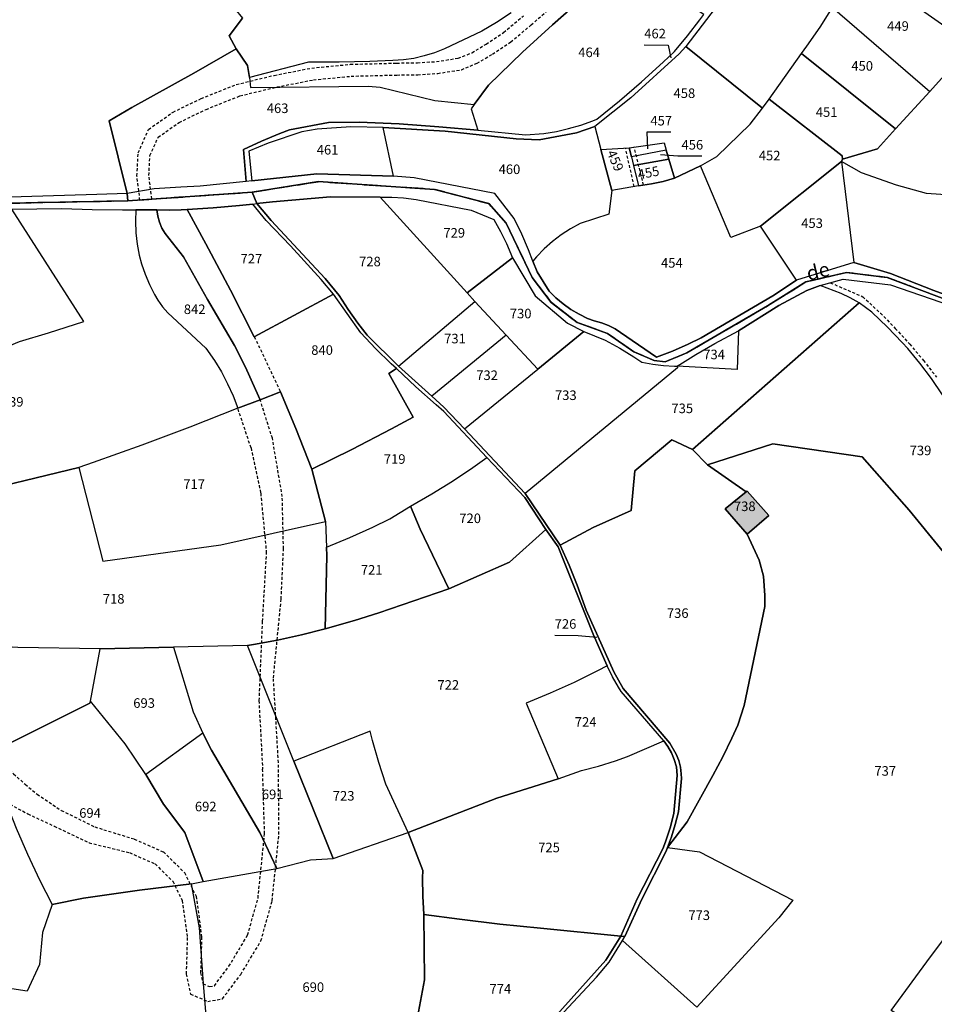
# Model space of a CAD drawing. Units: metres. Extents: x 1036984 to 1042088, y 6333278 to 6338796.
# Drawn here: x 1040353 to 1040544, y 6336715 to 6336922 of the extents above; entities that cross this region are included whole.
import ezdxf
from ezdxf.enums import TextEntityAlignment as Align

# ---------------------------------------------------------------- set-up
doc = ezdxf.new("R2010")
doc.units = ezdxf.units.M
doc.linetypes.add('TOPO1', pattern=[1, 0.6, -0.4])
doc.linetypes.add('TOPO2', pattern=[2.4, 2, -0.4])
for name, color, linetype in [('ig_cad_bati_dur', 152, 'CONTINUOUS'), ('ig_cad_bati_dur_hach', 24, 'CONTINUOUS'), ('ig_cad_detail_lineaire', 252, 'TOPO1'), ('ig_cad_divers_texte', 8, 'CONTINUOUS'), ('ig_cad_fleche_de_rattachement', 3, 'CONTINUOUS'), ('ig_cad_hydro', 140, 'CONTINUOUS'), ('ig_cad_lieudit', 7, 'ByLayer'), ('ig_cad_parcel', 3, 'CONTINUOUS'), ('ig_cad_parcel_num', 3, 'CONTINUOUS'), ('ig_cad_section', 20, 'TOPO2')]:
    doc.layers.add(name, color=color, linetype=linetype)
doc.styles.add('Times New Roman', font='times.ttf')

msp = doc.modelspace()

# ---------------------------------------------------------------- hatches: boundary and pattern name
at = {"layer": 'ig_cad_bati_dur_hach'}
msp.add_hatch(color=256, dxfattribs=at).paths.add_polyline_path([(1040504.73, 6336822.62), (1040500.35, 6336819.02), (1040504.94, 6336813.71), (1040509.44, 6336817.62), (1040504.91, 6336822.76)])

# ---------------------------------------------------------------- linework, layer by layer
at = {"layer": 'ig_cad_bati_dur'}
msp.add_lwpolyline([(1040504.73, 6336822.62), (1040500.35, 6336819.02), (1040504.94, 6336813.71), (1040509.44, 6336817.62), (1040504.91, 6336822.76)], close=True, dxfattribs=at)
at = {"layer": 'ig_cad_detail_lineaire'}
for points in [[(1040448.36, 6336912.38), (1040451.61, 6336914.3), (1040455.41, 6336916.84), (1040459.69, 6336920.4), (1040464.38, 6336924.55)], [(1040447.28, 6336914.58), (1040450.28, 6336916.41), (1040453.91, 6336918.84), (1040458.05, 6336922.31)], [(1040377.75, 6336883.66), (1040377.12, 6336888.78), (1040377.39, 6336893.63), (1040379.55, 6336898.54), (1040384.68, 6336902.15), (1040390.58, 6336904.99), (1040397.93, 6336907.94), (1040405.87, 6336909.85), (1040413.74, 6336911.38), (1040421.82, 6336912.16), (1040431.51, 6336912.42), (1040435.85, 6336912.49), (1040439.85, 6336912.73), (1040444.39, 6336913.45), (1040447.28, 6336914.58)], [(1040380.23, 6336883.97), (1040379.62, 6336888.87), (1040379.85, 6336893.04), (1040381.56, 6336896.9), (1040385.95, 6336899.99), (1040391.59, 6336902.71), (1040398.69, 6336905.55), (1040406.41, 6336907.41), (1040414.09, 6336908.9), (1040421.97, 6336909.67), (1040431.55, 6336909.92), (1040435.94, 6336909.99), (1040440.11, 6336910.25), (1040445.08, 6336911.02), (1040448.36, 6336912.38)], [(1040483.22, 6336886.88), (1040481.26, 6336894.84)], [(1040481.28, 6336886.57), (1040479.43, 6336894.63)], [(1040522.34, 6336866.4), (1040529.14, 6336863.48), (1040532.82, 6336860.03), (1040535.95, 6336856.85), (1040538.97, 6336853.55), (1040541.84, 6336850.14), (1040544.59, 6336846.62)], [(1040401.7, 6336855.1), (1040407.18, 6336843.56)], [(1040405.49, 6336833.82), (1040402.92, 6336841.91)], [(1040401.02, 6336831.8), (1040398.25, 6336840.12)], [(1040406.75, 6336765.9), (1040405.71, 6336783.63), (1040407.33, 6336800.19), (1040407.81, 6336810.7), (1040407.56, 6336821.61), (1040405.49, 6336833.82)], [(1040401.02, 6336831.8), (1040403.04, 6336822.32), (1040404.21, 6336810.06), (1040403.37, 6336795.48), (1040402.66, 6336778.89), (1040403.44, 6336764.54)], [(1040339.85, 6336777.67), (1040342.07, 6336774.19), (1040345.01, 6336770.27), (1040349.01, 6336765.85), (1040351.29, 6336763.53), (1040353.71, 6336761.35), (1040356.22, 6336759.29), (1040361.27, 6336755.89)], [(1040349.64, 6336757.68), (1040354.25, 6336755.17), (1040359.8, 6336752.57), (1040367.1, 6336749.1), (1040375.58, 6336747.04), (1040380.94, 6336744.66), (1040384.62, 6336741.06), (1040386.61, 6336737.01), (1040387.66, 6336729.24), (1040387.43, 6336721.6), (1040388.36, 6336717.42), (1040391.97, 6336715.87), (1040395.03, 6336716.42), (1040398.87, 6336721.54), (1040403.1, 6336728.57), (1040405.44, 6336736.95), (1040406.86, 6336750.85), (1040406.75, 6336765.9)], [(1040361.27, 6336755.89), (1040368.29, 6336752.43), (1040376.57, 6336749.88), (1040382.66, 6336747.18), (1040387.08, 6336742.85), (1040389.51, 6336737.91), (1040390.67, 6336729.39), (1040390.44, 6336721.89), (1040390.96, 6336719.56), (1040392.33, 6336718.98), (1040393.34, 6336719.16), (1040396.38, 6336723.23), (1040400.31, 6336729.77), (1040402.48, 6336737.5), (1040403.85, 6336750.98), (1040403.44, 6336764.54)]]:
    msp.add_lwpolyline(points, dxfattribs=at)
at = {"layer": 'ig_cad_fleche_de_rattachement'}
for points in [[(1040483.36, 6336916.22), (1040488.37, 6336916.19), (1040488.94, 6336913.52)], [(1040488.91, 6336897.95), (1040483.91, 6336897.98), (1040484.07, 6336894.46)], [(1040495.44, 6336892.91), (1040490.42, 6336892.94), (1040486.74, 6336893.23)], [(1040464.61, 6336792.56), (1040469.56, 6336792.53), (1040473.42, 6336792.2)]]:
    msp.add_lwpolyline(points, dxfattribs=at)
at = {"layer": 'ig_cad_hydro'}
for points in [[(1040555.07, 6336860.71), (1040544, 6336864.79), (1040534.98, 6336868.32), (1040527.27, 6336870.63), (1040515.25, 6336866.92), (1040510.28, 6336863.66), (1040495.32, 6336854.89), (1040492.58, 6336853.54), (1040489.29, 6336852.1), (1040485.93, 6336850.81), (1040478.43, 6336856), (1040477.29, 6336856.74), (1040475.89, 6336857.44), (1040474.42, 6336858), (1040472.9, 6336858.4), (1040471.5, 6336858.95), (1040469.71, 6336859.81), (1040467.99, 6336860.82), (1040466.37, 6336861.97), (1040464.85, 6336863.26), (1040463.46, 6336864.67), (1040460.96, 6336868.7), (1040460.01, 6336870.9), (1040459.12, 6336873.27), (1040457.72, 6336876.6), (1040456.16, 6336879.87), (1040452.09, 6336885.08), (1040435.18, 6336888.35), (1040430.85, 6336888.76), (1040414.82, 6336889.2), (1040401.21, 6336887.72), (1040400.02, 6336887.6), (1040390.34, 6336886.64), (1040386.3, 6336886.46), (1040380.76, 6336886.07), (1040375.04, 6336885.12), (1040375.19, 6336883.55), (1040401.25, 6336885.37), (1040415.13, 6336887.58), (1040439.46, 6336885.96), (1040450.79, 6336882.99), (1040454.45, 6336878.9), (1040459.9, 6336867.52), (1040463.88, 6336862.3), (1040469.32, 6336858.1), (1040475.68, 6336855.8), (1040481.17, 6336851.96), (1040485.45, 6336850.12), (1040487.75, 6336849.84), (1040492.31, 6336851.72), (1040509.19, 6336861.55), (1040517.2, 6336866.57), (1040525.76, 6336868.56), (1040534.27, 6336867.51), (1040551.93, 6336860.87)], [(1040551.93, 6336860.87), (1040534.27, 6336867.51), (1040525.76, 6336868.56), (1040517.2, 6336866.57), (1040509.19, 6336861.55), (1040492.31, 6336851.72), (1040487.75, 6336849.84), (1040485.45, 6336850.12), (1040481.17, 6336851.96), (1040475.68, 6336855.8), (1040469.32, 6336858.1), (1040463.88, 6336862.3), (1040459.9, 6336867.52), (1040454.45, 6336878.9), (1040450.79, 6336882.99), (1040439.46, 6336885.96), (1040415.13, 6336887.58), (1040401.25, 6336885.37), (1040375.19, 6336883.55), (1040321.8, 6336882.51)], [(1040321.8, 6336882.51), (1040375.19, 6336883.55), (1040375.04, 6336885.12), (1040368.75, 6336884.92), (1040321.1, 6336883.44)], [(1040350.92, 6336881.81), (1040361.42, 6336881.94), (1040367.77, 6336881.73), (1040374.12, 6336881.67), (1040376.88, 6336881.71), (1040381.32, 6336881.69), (1040383.86, 6336881.58), (1040386.4, 6336881.65), (1040387.61, 6336881.74), (1040393.12, 6336882.07), (1040398.63, 6336882.58), (1040401.4, 6336882.9), (1040402.21, 6336882.98), (1040405.52, 6336883.32), (1040417.66, 6336884.42), (1040428.05, 6336884.31), (1040430.49, 6336884.33), (1040432.92, 6336884.2), (1040435.61, 6336883.84), (1040447.14, 6336881.6), (1040451.9, 6336879.62), (1040453.29, 6336877.17), (1040454.52, 6336874.65), (1040455.76, 6336871.63), (1040460.52, 6336863.69), (1040467.3, 6336857.93), (1040470.72, 6336856.16), (1040475.18, 6336854.37), (1040478.25, 6336852.7), (1040481.21, 6336850.87), (1040482.87, 6336849.75), (1040485.14, 6336849.32), (1040487.43, 6336849.04), (1040489.73, 6336848.94), (1040490.29, 6336848.95), (1040494.18, 6336851.4), (1040498.15, 6336853.71), (1040503.08, 6336856.31), (1040511.57, 6336861.66), (1040517.4, 6336864.77), (1040520.19, 6336865.82), (1040525.02, 6336867.13), (1040534.93, 6336865.95), (1040551.76, 6336860.14)]]:
    msp.add_lwpolyline(points, dxfattribs=at)
at = {"layer": 'ig_cad_lieudit'}
for points in [[(1040321.8, 6336882.51), (1040375.19, 6336883.55), (1040375.04, 6336885.12), (1040371.27, 6336900.31), (1040376.05, 6336903.1), (1040389.04, 6336910.27), (1040397.9, 6336915.38), (1040396.42, 6336918.09), (1040399.26, 6336921.8)], [(1040399.26, 6336921.8), (1040396.42, 6336918.09), (1040397.9, 6336915.38), (1040389.04, 6336910.27), (1040376.05, 6336903.1), (1040371.27, 6336900.31), (1040375.04, 6336885.12), (1040375.19, 6336883.55), (1040401.25, 6336885.37), (1040415.13, 6336887.58), (1040439.46, 6336885.96), (1040450.79, 6336882.99), (1040454.45, 6336878.9), (1040459.9, 6336867.52), (1040463.88, 6336862.3), (1040469.32, 6336858.1), (1040475.68, 6336855.8), (1040481.17, 6336851.96), (1040485.45, 6336850.12), (1040487.75, 6336849.84), (1040492.31, 6336851.72), (1040509.19, 6336861.55), (1040517.2, 6336866.57), (1040525.76, 6336868.56), (1040534.27, 6336867.51), (1040551.93, 6336860.87)], [(1040551.93, 6336860.87), (1040534.27, 6336867.51), (1040525.76, 6336868.56), (1040517.2, 6336866.57), (1040509.19, 6336861.55), (1040492.31, 6336851.72), (1040487.75, 6336849.84), (1040485.45, 6336850.12), (1040481.17, 6336851.96), (1040475.68, 6336855.8), (1040469.32, 6336858.1), (1040463.88, 6336862.3), (1040459.9, 6336867.52), (1040454.45, 6336878.9), (1040450.79, 6336882.99), (1040439.46, 6336885.96), (1040415.13, 6336887.58), (1040401.25, 6336885.37), (1040402.21, 6336882.98), (1040405.26, 6336879.46), (1040416.56, 6336867.3), (1040419.49, 6336863.73), (1040421.37, 6336860.77), (1040423.41, 6336857.91), (1040425.36, 6336855.41), (1040431.89, 6336848.9), (1040438.86, 6336842.65), (1040441.4, 6336840.36), (1040445.71, 6336835.78), (1040458.4, 6336822.25), (1040465.74, 6336811.42), (1040467.63, 6336807.26), (1040469.35, 6336803.05), (1040471.23, 6336797.84), (1040477, 6336784.91), (1040478.99, 6336781.39), (1040488.72, 6336769.94), (1040490.08, 6336767.67), (1040490.59, 6336766.34), (1040490.94, 6336764.96), (1040491.13, 6336763.55), (1040491.16, 6336762.54), (1040490.51, 6336755.57), (1040489.87, 6336752.93), (1040489.08, 6336750.33), (1040488.26, 6336748.13), (1040487.98, 6336747.37), (1040482.86, 6336737.26), (1040479.31, 6336729.45), (1040478.44, 6336729.53), (1040461.64, 6336731.24), (1040453.15, 6336732.07), (1040444.67, 6336733.08), (1040437.21, 6336734.1), (1040437.35, 6336720.38), (1040436.08, 6336713.66)], [(1040436.08, 6336713.66), (1040437.35, 6336720.38), (1040437.21, 6336734.1), (1040444.67, 6336733.08), (1040453.15, 6336732.07), (1040461.64, 6336731.24), (1040478.44, 6336729.53), (1040479.31, 6336729.45), (1040482.86, 6336737.26), (1040487.98, 6336747.37), (1040488.26, 6336748.13), (1040489.08, 6336750.33), (1040489.87, 6336752.93), (1040490.51, 6336755.57), (1040491.16, 6336762.54), (1040491.13, 6336763.55), (1040490.94, 6336764.96), (1040490.59, 6336766.34), (1040490.08, 6336767.67), (1040488.72, 6336769.94), (1040478.99, 6336781.39), (1040477, 6336784.91), (1040471.23, 6336797.84), (1040469.35, 6336803.05), (1040467.63, 6336807.26), (1040465.74, 6336811.42), (1040458.4, 6336822.25), (1040445.71, 6336835.78), (1040441.4, 6336840.36), (1040438.86, 6336842.65), (1040431.89, 6336848.9), (1040425.36, 6336855.41), (1040423.41, 6336857.91), (1040421.37, 6336860.77), (1040419.49, 6336863.73), (1040416.56, 6336867.3), (1040405.26, 6336879.46), (1040402.21, 6336882.98), (1040401.25, 6336885.37), (1040375.19, 6336883.55), (1040321.8, 6336882.51)]]:
    msp.add_lwpolyline(points, dxfattribs=at)
at = {"layer": 'ig_cad_parcel'}
for points in [[(1040346.57, 6336927.08), (1040362.26, 6336930.2), (1040369.33, 6336931.64), (1040372.86, 6336932.99), (1040376.31, 6336934.5), (1040379.8, 6336936.22), (1040382.11, 6336937.74), (1040384.88, 6336940.16), (1040387.53, 6336942.72), (1040390.43, 6336945.7), (1040391.54, 6336944.89), (1040388.04, 6336935.55), (1040390.41, 6336932.82), (1040395.99, 6336925.78), (1040399.26, 6336921.8), (1040396.42, 6336918.09), (1040397.9, 6336915.38), (1040389.04, 6336910.27), (1040376.05, 6336903.1), (1040371.27, 6336900.31), (1040375.04, 6336885.12), (1040368.75, 6336884.92), (1040321.1, 6336883.44)], [(1040499.82, 6336926.09), (1040492.06, 6336915.88), (1040490.69, 6336914.33), (1040480.56, 6336905.17), (1040473, 6336899.13), (1040469.18, 6336897.8), (1040461.34, 6336896.36), (1040456.52, 6336896.58), (1040441.67, 6336898.16), (1040428.66, 6336898.93), (1040421.92, 6336899.06), (1040414.84, 6336898.58), (1040411.69, 6336898), (1040404.57, 6336895.65), (1040400.55, 6336893.96), (1040401.21, 6336887.72), (1040400.02, 6336887.6), (1040399.42, 6336894.33), (1040403.2, 6336896.08), (1040407.05, 6336897.67), (1040409.04, 6336898.42), (1040417.24, 6336899.97), (1040423.69, 6336900.05), (1040432.05, 6336899.66), (1040440.37, 6336899.08), (1040448.52, 6336898.35), (1040458.53, 6336897.39), (1040462.35, 6336897.7), (1040464.96, 6336898.11), (1040467.54, 6336898.69), (1040470.08, 6336899.43), (1040472.57, 6336900.34), (1040473.41, 6336900.69), (1040478.17, 6336904.54), (1040482.81, 6336908.51), (1040487.35, 6336912.62), (1040489.7, 6336914.84), (1040492.44, 6336918.11), (1040495.04, 6336921.47), (1040495.87, 6336922.6)], [(1040455.49, 6336922.91), (1040452.45, 6336920.91), (1040449.32, 6336919.07), (1040441.54, 6336915.38), (1040439.45, 6336914.56), (1040437.3, 6336913.91), (1040435.13, 6336913.41), (1040432.92, 6336913.1), (1040430.69, 6336912.94), (1040425.9, 6336912.74), (1040419.47, 6336912.61), (1040413.05, 6336912.64), (1040400.71, 6336909.41), (1040400.88, 6336907.3), (1040425.52, 6336907.56), (1040428.07, 6336907.38), (1040439.51, 6336904.6), (1040447.74, 6336903.72), (1040450.75, 6336907.79), (1040457.88, 6336914.67), (1040464.15, 6336920.43), (1040470.52, 6336926.06)], [(1040576.43, 6336923.71), (1040583.67, 6336919.85), (1040584.57, 6336916.42), (1040577.1, 6336903.91), (1040575.53, 6336901.78), (1040573.82, 6336899.74), (1040571.99, 6336897.83), (1040570.03, 6336896.02), (1040567.97, 6336894.36), (1040567.34, 6336893.88), (1040559.08, 6336887.25), (1040559.04, 6336885.36), (1040556.19, 6336884.82), (1040550.53, 6336884.53), (1040542.51, 6336885.13), (1040536.17, 6336886.85), (1040528.9, 6336889.46), (1040524.67, 6336891.82), (1040524.9, 6336892.28), (1040532.21, 6336894.45), (1040535.97, 6336898.65), (1040543.2, 6336906.48), (1040551.93, 6336916.14), (1040559.49, 6336925.55)], [(1040455.49, 6336922.91), (1040452.45, 6336920.91), (1040449.32, 6336919.07), (1040441.54, 6336915.38), (1040439.45, 6336914.56), (1040437.3, 6336913.91), (1040435.13, 6336913.41), (1040432.92, 6336913.1), (1040430.69, 6336912.94), (1040425.9, 6336912.74), (1040419.47, 6336912.61), (1040413.05, 6336912.64), (1040400.71, 6336909.41), (1040400.25, 6336911.93), (1040397.9, 6336915.38), (1040396.42, 6336918.09), (1040399.26, 6336921.8)], [(1040352.54, 6336854.13), (1040358.61, 6336855.9), (1040366.01, 6336858.29), (1040350.92, 6336881.81), (1040361.42, 6336881.94), (1040367.77, 6336881.73), (1040374.12, 6336881.67), (1040376.88, 6336881.71), (1040376.8, 6336879.28), (1040376.89, 6336876.88), (1040377.15, 6336874.51), (1040377.58, 6336872.17), (1040378.07, 6336870.38), (1040378.82, 6336868.17), (1040379.73, 6336866.03), (1040380.8, 6336863.97), (1040381.52, 6336862.73), (1040382.47, 6336861.38), (1040383.56, 6336860.13), (1040391.56, 6336852.72), (1040393.38, 6336850.12), (1040394.82, 6336847.74), (1040396.12, 6336845.26), (1040397.26, 6336842.72), (1040398.25, 6336840.12), (1040388.22, 6336836.17), (1040378.13, 6336832.39), (1040367.96, 6336828.78), (1040364.97, 6336827.73), (1040340.07, 6336821.69)], [(1040557.94, 6336795.47), (1040538.84, 6336818.75), (1040529, 6336829.97), (1040510.29, 6336832.69), (1040496.62, 6336828.28), (1040504.73, 6336822.62), (1040504.91, 6336822.76), (1040509.44, 6336817.62), (1040504.94, 6336813.71), (1040507.43, 6336808.27), (1040508.32, 6336804.92), (1040508.65, 6336800.9), (1040508.6, 6336798.62), (1040504.31, 6336777.83), (1040502.95, 6336773.74), (1040501.74, 6336771.05), (1040499.82, 6336767.1), (1040497.74, 6336763.22), (1040492.35, 6336753.49), (1040488.26, 6336748.13), (1040494.97, 6336747.18), (1040514.5, 6336737.07), (1040511.55, 6336733.37), (1040494.4, 6336714.64)], [(1040349.35, 6336769.44), (1040367.27, 6336778.33), (1040367.36, 6336778.8), (1040369.41, 6336789.7), (1040352.15, 6336790.02)], [(1040351.84, 6336752.16), (1040354.21, 6336746.72), (1040356.74, 6336741.35), (1040359.36, 6336736.15), (1040357.34, 6336730.29), (1040356.71, 6336723.63), (1040354.11, 6336718.02), (1040349.13, 6336718.8)], [(1040392.57, 6336701.03), (1040391.08, 6336719.6), (1040390.24, 6336731.28), (1040388.54, 6336740.53), (1040390.96, 6336740.96), (1040406.4, 6336743.7), (1040413.46, 6336745.55), (1040418.21, 6336745.79), (1040433.96, 6336751.27), (1040436.97, 6336743.27), (1040436.94, 6336741.73), (1040436.99, 6336737.91), (1040437.21, 6336734.1), (1040437.35, 6336720.38), (1040436.08, 6336713.66)], [(1040535.11, 6336713.94), (1040543.33, 6336725.19), (1040551.71, 6336736.35)], [(1040465.58, 6336712.61), (1040473.37, 6336720.93), (1040476, 6336724.13), (1040478.8, 6336728.64), (1040479.31, 6336729.45), (1040478.44, 6336729.53), (1040475.34, 6336724.53), (1040455.98, 6336702.97)], [(1040465.58, 6336712.61), (1040473.37, 6336720.93), (1040476, 6336724.13), (1040478.8, 6336728.64), (1040494.4, 6336714.64)]]:
    msp.add_lwpolyline(points, dxfattribs=at)
for points in [[(1040506.65, 6336936.23), (1040505.46, 6336934.26), (1040499.82, 6336926.09), (1040492.06, 6336915.88), (1040508.17, 6336902.99), (1040509.56, 6336904.83), (1040516.34, 6336914.43), (1040517.43, 6336915.96), (1040520.2, 6336919.97), (1040522.81, 6336924.07), (1040528.17, 6336932.87), (1040529.41, 6336935.39), (1040518.34, 6336944.21), (1040508.64, 6336935.14)], [(1040477.95, 6336934.1), (1040476.06, 6336931.73), (1040470.52, 6336926.06), (1040464.15, 6336920.43), (1040457.88, 6336914.67), (1040450.75, 6336907.79), (1040447.74, 6336903.72), (1040447.09, 6336902.84), (1040448.52, 6336898.35), (1040458.53, 6336897.39), (1040462.35, 6336897.7), (1040464.96, 6336898.11), (1040467.54, 6336898.69), (1040470.08, 6336899.43), (1040472.57, 6336900.34), (1040473.41, 6336900.69), (1040478.17, 6336904.54), (1040482.81, 6336908.51), (1040487.35, 6336912.62), (1040489.7, 6336914.84), (1040492.44, 6336918.11), (1040495.04, 6336921.47), (1040495.87, 6336922.6)], [(1040543.2, 6336906.48), (1040551.93, 6336916.14), (1040528.17, 6336932.87), (1040522.81, 6336924.07)], [(1040543.2, 6336906.48), (1040535.97, 6336898.65), (1040516.34, 6336914.43), (1040517.43, 6336915.96), (1040520.2, 6336919.97), (1040522.81, 6336924.07)], [(1040400.71, 6336909.41), (1040400.88, 6336907.3), (1040425.52, 6336907.56), (1040428.07, 6336907.38), (1040439.51, 6336904.6), (1040447.74, 6336903.72), (1040447.09, 6336902.84), (1040448.52, 6336898.35), (1040440.37, 6336899.08), (1040432.05, 6336899.66), (1040423.69, 6336900.05), (1040417.24, 6336899.97), (1040409.04, 6336898.42), (1040407.05, 6336897.67), (1040403.2, 6336896.08), (1040399.42, 6336894.33), (1040400.02, 6336887.6), (1040390.34, 6336886.64), (1040386.3, 6336886.46), (1040380.76, 6336886.07), (1040375.04, 6336885.12), (1040371.27, 6336900.31), (1040376.05, 6336903.1), (1040389.04, 6336910.27), (1040397.9, 6336915.38), (1040400.25, 6336911.93)], [(1040508.17, 6336902.99), (1040492.06, 6336915.88), (1040490.69, 6336914.33), (1040480.56, 6336905.17), (1040473, 6336899.13), (1040474.29, 6336894.31), (1040480.21, 6336894.69), (1040487.52, 6336895.7), (1040487.99, 6336894.15), (1040488.53, 6336892.31), (1040489.71, 6336888.34), (1040495.18, 6336890.86), (1040498.58, 6336892.82), (1040505.55, 6336899.6)], [(1040535.97, 6336898.65), (1040532.21, 6336894.45), (1040524.9, 6336892.28), (1040524.81, 6336892.96), (1040509.56, 6336904.83), (1040516.34, 6336914.43)], [(1040507.69, 6336878.24), (1040501.48, 6336875.87), (1040495.18, 6336890.86), (1040498.58, 6336892.82), (1040505.55, 6336899.6), (1040508.17, 6336902.99), (1040509.56, 6336904.83), (1040524.81, 6336892.96), (1040524.9, 6336892.28), (1040524.67, 6336891.82)], [(1040428.66, 6336898.93), (1040421.92, 6336899.06), (1040414.84, 6336898.58), (1040411.69, 6336898), (1040404.57, 6336895.65), (1040400.55, 6336893.96), (1040401.21, 6336887.72), (1040414.82, 6336889.2), (1040430.85, 6336888.76)], [(1040473, 6336899.13), (1040474.29, 6336894.31), (1040476.58, 6336885.76), (1040475.98, 6336880.76), (1040469.95, 6336878.85), (1040467.93, 6336877.72), (1040465.99, 6336876.44), (1040464.14, 6336875.02), (1040462.42, 6336873.48), (1040460.8, 6336871.81), (1040460.01, 6336870.9), (1040459.12, 6336873.27), (1040457.72, 6336876.6), (1040456.16, 6336879.87), (1040452.09, 6336885.08), (1040435.18, 6336888.35), (1040430.85, 6336888.76), (1040428.66, 6336898.93), (1040441.67, 6336898.16), (1040456.52, 6336896.58), (1040461.34, 6336896.36), (1040469.18, 6336897.8)], [(1040482.16, 6336886.72), (1040476.58, 6336885.76), (1040474.29, 6336894.31), (1040480.21, 6336894.69), (1040480.68, 6336892.75), (1040481.13, 6336890.96)], [(1040480.21, 6336894.69), (1040487.52, 6336895.7), (1040487.99, 6336894.15), (1040480.68, 6336892.75)], [(1040481.13, 6336890.96), (1040488.53, 6336892.31), (1040487.99, 6336894.15), (1040480.68, 6336892.75)], [(1040476.58, 6336885.76), (1040475.98, 6336880.76), (1040469.95, 6336878.85), (1040467.93, 6336877.72), (1040465.99, 6336876.44), (1040464.14, 6336875.02), (1040462.42, 6336873.48), (1040460.8, 6336871.81), (1040460.01, 6336870.9), (1040460.96, 6336868.7), (1040463.46, 6336864.67), (1040464.85, 6336863.26), (1040466.37, 6336861.97), (1040467.99, 6336860.82), (1040469.71, 6336859.81), (1040471.5, 6336858.95), (1040472.9, 6336858.4), (1040474.42, 6336858), (1040475.89, 6336857.44), (1040477.29, 6336856.74), (1040478.43, 6336856), (1040485.93, 6336850.81), (1040489.29, 6336852.1), (1040492.58, 6336853.54), (1040495.32, 6336854.89), (1040510.28, 6336863.66), (1040515.25, 6336866.92), (1040507.69, 6336878.24), (1040501.48, 6336875.87), (1040495.18, 6336890.86), (1040489.71, 6336888.34), (1040487.34, 6336887.64), (1040484.92, 6336887.12), (1040482.16, 6336886.72)], [(1040482.16, 6336886.72), (1040484.92, 6336887.12), (1040487.34, 6336887.64), (1040489.71, 6336888.34), (1040488.53, 6336892.31), (1040481.13, 6336890.96)], [(1040515.25, 6336866.92), (1040507.69, 6336878.24), (1040524.67, 6336891.82), (1040527.27, 6336870.63)], [(1040566.1, 6336882.72), (1040559.04, 6336885.36), (1040556.19, 6336884.82), (1040550.53, 6336884.53), (1040542.51, 6336885.13), (1040536.17, 6336886.85), (1040528.9, 6336889.46), (1040524.67, 6336891.82), (1040527.27, 6336870.63), (1040534.98, 6336868.32), (1040544, 6336864.79), (1040555.07, 6336860.71), (1040568.06, 6336857.65), (1040567.01, 6336866.75)], [(1040402.21, 6336882.98), (1040405.26, 6336879.46), (1040416.56, 6336867.3), (1040419.49, 6336863.73), (1040421.37, 6336860.77), (1040423.41, 6336857.91), (1040425.36, 6336855.41), (1040431.89, 6336848.9), (1040447.9, 6336862.49), (1040446.26, 6336864.29), (1040428.05, 6336884.31), (1040417.66, 6336884.42), (1040405.52, 6336883.32)], [(1040418.28, 6336864.04), (1040415.7, 6336867.07), (1040409.3, 6336874.16), (1040404.19, 6336879.45), (1040401.4, 6336882.9), (1040398.63, 6336882.58), (1040393.12, 6336882.07), (1040387.61, 6336881.74), (1040391.55, 6336874.57), (1040396.7, 6336864.87), (1040401.7, 6336855.1)], [(1040431.46, 6336848.43), (1040430.37, 6336849.45), (1040427.11, 6336852.61), (1040423.98, 6336855.9), (1040418.28, 6336864.04), (1040415.7, 6336867.07), (1040409.3, 6336874.16), (1040404.19, 6336879.45), (1040401.4, 6336882.9), (1040402.21, 6336882.98), (1040405.26, 6336879.46), (1040416.56, 6336867.3), (1040419.49, 6336863.73), (1040421.37, 6336860.77), (1040423.41, 6336857.91), (1040425.36, 6336855.41), (1040431.89, 6336848.9), (1040438.86, 6336842.65), (1040441.4, 6336840.36), (1040445.71, 6336835.78), (1040458.4, 6336822.25), (1040465.74, 6336811.42), (1040467.63, 6336807.26), (1040469.35, 6336803.05), (1040471.23, 6336797.84), (1040477, 6336784.91), (1040478.99, 6336781.39), (1040488.72, 6336769.94), (1040490.08, 6336767.67), (1040490.59, 6336766.34), (1040490.94, 6336764.96), (1040491.13, 6336763.55), (1040491.16, 6336762.54), (1040490.51, 6336755.57), (1040489.87, 6336752.93), (1040489.08, 6336750.33), (1040488.26, 6336748.13), (1040487.98, 6336747.37), (1040482.86, 6336737.26), (1040479.31, 6336729.45), (1040478.44, 6336729.53), (1040481.92, 6336737.37), (1040487.26, 6336747.86), (1040487.8, 6336749.31), (1040488.77, 6336752.25), (1040489.58, 6336755.24), (1040490.28, 6336763.19), (1040490.1, 6336764.99), (1040489.64, 6336766.58), (1040489.06, 6336767.96), (1040488.32, 6336769.27), (1040487.44, 6336770.48), (1040478.52, 6336780.79), (1040477.97, 6336781.69), (1040476.71, 6336783.89), (1040475.61, 6336786.19), (1040472.64, 6336792.79), (1040465.37, 6336811.08), (1040462.76, 6336814.75), (1040458.33, 6336821.39), (1040450.43, 6336829.83), (1040441.41, 6336839.42), (1040439.76, 6336840.82), (1040435.55, 6336844.57)], [(1040446.26, 6336864.29), (1040428.05, 6336884.31), (1040430.49, 6336884.33), (1040432.92, 6336884.2), (1040435.61, 6336883.84), (1040447.14, 6336881.6), (1040451.9, 6336879.62), (1040453.29, 6336877.17), (1040454.52, 6336874.65), (1040455.76, 6336871.63)], [(1040326.6, 6336844.74), (1040342.11, 6336849.79), (1040352.54, 6336854.13), (1040358.61, 6336855.9), (1040366.01, 6336858.29), (1040350.92, 6336881.81), (1040343.77, 6336881.37), (1040336.97, 6336881.15), (1040330.17, 6336881.1), (1040315.07, 6336881.46), (1040316.99, 6336874.3), (1040319.05, 6336867.2), (1040319.84, 6336864.67)], [(1040376.88, 6336881.71), (1040376.8, 6336879.28), (1040376.89, 6336876.88), (1040377.15, 6336874.51), (1040377.58, 6336872.17), (1040378.07, 6336870.38), (1040378.82, 6336868.17), (1040379.73, 6336866.03), (1040380.8, 6336863.97), (1040381.52, 6336862.73), (1040382.47, 6336861.38), (1040383.56, 6336860.13), (1040391.56, 6336852.72), (1040393.38, 6336850.12), (1040394.82, 6336847.74), (1040396.12, 6336845.26), (1040397.26, 6336842.72), (1040398.25, 6336840.12), (1040402.92, 6336841.91), (1040401.98, 6336844.06), (1040399.86, 6336848.7), (1040397.58, 6336853.27), (1040391.93, 6336862.87), (1040386.85, 6336871.86), (1040383, 6336876.73), (1040382.36, 6336877.86), (1040381.86, 6336879.08), (1040381.51, 6336880.37), (1040381.32, 6336881.69)], [(1040431.46, 6336848.43), (1040430.37, 6336849.45), (1040427.11, 6336852.61), (1040423.98, 6336855.9), (1040418.28, 6336864.04), (1040401.7, 6336855.1), (1040396.7, 6336864.87), (1040391.55, 6336874.57), (1040387.61, 6336881.74), (1040386.4, 6336881.65), (1040383.86, 6336881.58), (1040381.32, 6336881.69), (1040381.51, 6336880.37), (1040381.86, 6336879.08), (1040382.36, 6336877.86), (1040383, 6336876.73), (1040386.85, 6336871.86), (1040391.93, 6336862.87), (1040397.58, 6336853.27), (1040399.86, 6336848.7), (1040401.98, 6336844.06), (1040402.92, 6336841.91), (1040407.18, 6336843.56), (1040410.39, 6336835.9), (1040413.76, 6336827.35), (1040422.14, 6336831.5), (1040430.45, 6336835.81), (1040434.99, 6336838.24), (1040429.91, 6336847.4)], [(1040447.9, 6336862.49), (1040446.26, 6336864.29), (1040455.76, 6336871.63), (1040460.52, 6336863.69), (1040467.3, 6336857.93), (1040470.72, 6336856.16), (1040461.08, 6336848.32), (1040454.48, 6336855.43)], [(1040458.4, 6336822.25), (1040465.74, 6336811.42), (1040472.67, 6336815.15), (1040480.62, 6336818.7), (1040481.38, 6336827.04), (1040489.13, 6336833.47), (1040493.48, 6336831.5), (1040528.39, 6336862.18), (1040526.48, 6336863.28), (1040524.58, 6336864.17), (1040520.19, 6336865.82), (1040517.4, 6336864.77), (1040511.57, 6336861.66), (1040503.08, 6336856.31), (1040502.86, 6336848.23), (1040490.29, 6336848.95), (1040490.36, 6336848.59)], [(1040520.19, 6336865.82), (1040525.02, 6336867.13), (1040534.93, 6336865.95), (1040551.76, 6336860.14), (1040560.01, 6336857.63), (1040563.35, 6336846.08), (1040564.11, 6336838.6), (1040563.8, 6336835.7), (1040562.28, 6336826.88), (1040562.03, 6336822.58), (1040557.92, 6336825.68), (1040554.44, 6336830.15), (1040553.47, 6336830.88), (1040550.93, 6336835.26), (1040545.82, 6336842.94), (1040543.5, 6336846.34), (1040541.12, 6336849.55), (1040538.58, 6336852.65), (1040537.42, 6336853.92), (1040534.3, 6336857.13), (1040531.05, 6336860.23), (1040528.39, 6336862.18), (1040526.48, 6336863.28), (1040524.58, 6336864.17)], [(1040438.86, 6336842.65), (1040431.89, 6336848.9), (1040447.9, 6336862.49), (1040454.48, 6336855.43)], [(1040493.48, 6336831.5), (1040496.62, 6336828.28), (1040510.29, 6336832.69), (1040529, 6336829.97), (1040538.84, 6336818.75), (1040557.94, 6336795.47), (1040563.65, 6336791.29), (1040568.62, 6336787.89), (1040575.52, 6336784), (1040562.03, 6336822.58), (1040557.92, 6336825.68), (1040554.44, 6336830.15), (1040553.47, 6336830.88), (1040550.93, 6336835.26), (1040545.82, 6336842.94), (1040543.5, 6336846.34), (1040541.12, 6336849.55), (1040538.58, 6336852.65), (1040537.42, 6336853.92), (1040534.3, 6336857.13), (1040531.05, 6336860.23), (1040528.39, 6336862.18)], [(1040458.4, 6336822.25), (1040445.71, 6336835.78), (1040461.08, 6336848.32), (1040470.72, 6336856.16), (1040475.18, 6336854.37), (1040478.25, 6336852.7), (1040481.21, 6336850.87), (1040482.87, 6336849.75), (1040485.14, 6336849.32), (1040487.43, 6336849.04), (1040489.73, 6336848.94), (1040490.29, 6336848.95), (1040490.36, 6336848.59)], [(1040503.08, 6336856.31), (1040502.86, 6336848.23), (1040490.29, 6336848.95), (1040494.18, 6336851.4), (1040498.15, 6336853.71)], [(1040438.86, 6336842.65), (1040441.4, 6336840.36), (1040445.71, 6336835.78), (1040461.08, 6336848.32), (1040454.48, 6336855.43)], [(1040450.43, 6336829.83), (1040441.41, 6336839.42), (1040439.76, 6336840.82), (1040435.55, 6336844.57), (1040431.46, 6336848.43), (1040429.91, 6336847.4), (1040434.99, 6336838.24), (1040430.45, 6336835.81), (1040422.14, 6336831.5), (1040413.76, 6336827.35), (1040416.64, 6336816.41), (1040416.85, 6336811), (1040421.72, 6336813.04), (1040426.54, 6336815.24), (1040430.07, 6336816.97), (1040434.44, 6336819.58), (1040438.86, 6336822.16), (1040443.21, 6336824.87), (1040447.45, 6336827.73)], [(1040398.25, 6336840.12), (1040388.22, 6336836.17), (1040378.13, 6336832.39), (1040367.96, 6336828.78), (1040364.97, 6336827.73), (1040369.97, 6336808.06), (1040394.7, 6336811.52), (1040416.64, 6336816.41), (1040413.76, 6336827.35), (1040410.39, 6336835.9), (1040407.18, 6336843.56), (1040402.92, 6336841.91)], [(1040465.74, 6336811.42), (1040467.63, 6336807.26), (1040469.35, 6336803.05), (1040471.23, 6336797.84), (1040477, 6336784.91), (1040478.99, 6336781.39), (1040488.72, 6336769.94), (1040490.08, 6336767.67), (1040490.59, 6336766.34), (1040490.94, 6336764.96), (1040491.13, 6336763.55), (1040491.16, 6336762.54), (1040490.51, 6336755.57), (1040489.87, 6336752.93), (1040489.08, 6336750.33), (1040488.26, 6336748.13), (1040492.35, 6336753.49), (1040497.74, 6336763.22), (1040499.82, 6336767.1), (1040501.74, 6336771.05), (1040502.95, 6336773.74), (1040504.31, 6336777.83), (1040508.6, 6336798.62), (1040508.65, 6336800.9), (1040508.32, 6336804.92), (1040507.43, 6336808.27), (1040504.94, 6336813.71), (1040500.35, 6336819.02), (1040504.73, 6336822.62), (1040496.62, 6336828.28), (1040493.48, 6336831.5), (1040489.13, 6336833.47), (1040481.38, 6336827.04), (1040480.62, 6336818.7), (1040472.67, 6336815.15)], [(1040450.43, 6336829.83), (1040458.33, 6336821.39), (1040462.76, 6336814.75), (1040455.16, 6336807.87), (1040442.42, 6336802.31), (1040436.41, 6336814.8), (1040434.44, 6336819.58), (1040438.86, 6336822.16), (1040443.21, 6336824.87), (1040447.45, 6336827.73)], [(1040369.41, 6336789.7), (1040352.15, 6336790.02), (1040343.98, 6336790.46), (1040335.81, 6336792.1), (1040340.07, 6336821.69), (1040364.97, 6336827.73), (1040369.97, 6336808.06), (1040394.7, 6336811.52), (1040416.64, 6336816.41), (1040416.85, 6336811), (1040416.91, 6336809.2), (1040416.57, 6336793.93), (1040411.59, 6336792.65), (1040406.58, 6336791.55), (1040401.53, 6336790.61), (1040400.25, 6336790.4), (1040384.8, 6336790.05)], [(1040504.73, 6336822.62), (1040500.35, 6336819.02), (1040504.94, 6336813.71), (1040509.44, 6336817.62), (1040504.91, 6336822.76)], [(1040442.42, 6336802.31), (1040427.81, 6336797.24), (1040422.7, 6336795.63), (1040416.57, 6336793.93), (1040416.91, 6336809.2), (1040416.85, 6336811), (1040421.72, 6336813.04), (1040426.54, 6336815.24), (1040430.07, 6336816.97), (1040434.44, 6336819.58), (1040436.41, 6336814.8)], [(1040462.76, 6336814.75), (1040465.37, 6336811.08), (1040472.64, 6336792.79), (1040475.61, 6336786.19), (1040473.56, 6336785.13), (1040468.66, 6336782.7), (1040463.67, 6336780.43), (1040458.62, 6336778.33), (1040465.36, 6336762.49), (1040452.5, 6336758.43), (1040433.96, 6336751.27), (1040429.24, 6336761.39), (1040427.77, 6336765.95), (1040426.46, 6336770.55), (1040425.96, 6336772.45), (1040409.95, 6336766.17), (1040400.25, 6336790.4), (1040401.53, 6336790.61), (1040406.58, 6336791.55), (1040411.59, 6336792.65), (1040416.57, 6336793.93), (1040422.7, 6336795.63), (1040427.81, 6336797.24), (1040442.42, 6336802.31), (1040455.16, 6336807.87)], [(1040367.36, 6336778.8), (1040369.41, 6336789.7), (1040384.8, 6336790.05), (1040388.87, 6336776.5), (1040390.91, 6336772.07), (1040378.97, 6336763.42), (1040374.65, 6336769.84)], [(1040406.4, 6336743.7), (1040413.46, 6336745.55), (1040418.21, 6336745.79), (1040409.95, 6336766.17), (1040400.25, 6336790.4), (1040384.8, 6336790.05), (1040388.87, 6336776.5), (1040390.91, 6336772.07), (1040392.71, 6336768.51), (1040402.89, 6336751.29)], [(1040487.44, 6336770.48), (1040478.52, 6336780.79), (1040477.97, 6336781.69), (1040476.71, 6336783.89), (1040475.61, 6336786.19), (1040473.56, 6336785.13), (1040468.66, 6336782.7), (1040463.67, 6336780.43), (1040458.62, 6336778.33), (1040465.36, 6336762.49), (1040470.21, 6336764.21), (1040473.81, 6336765.15), (1040477.34, 6336766.26), (1040479.88, 6336767.17)], [(1040367.36, 6336778.8), (1040367.27, 6336778.33), (1040349.35, 6336769.44), (1040345.52, 6336767.28), (1040349.64, 6336757.68), (1040351.84, 6336752.16), (1040354.21, 6336746.72), (1040356.74, 6336741.35), (1040359.36, 6336736.15), (1040365.9, 6336737.53), (1040377.69, 6336739.16), (1040388.54, 6336740.53), (1040390.96, 6336740.96), (1040387.15, 6336751.26), (1040382.65, 6336757.18), (1040378.97, 6336763.42), (1040374.65, 6336769.84)], [(1040390.96, 6336740.96), (1040406.4, 6336743.7), (1040402.89, 6336751.29), (1040392.71, 6336768.51), (1040390.91, 6336772.07), (1040378.97, 6336763.42), (1040382.65, 6336757.18), (1040387.15, 6336751.26)], [(1040418.21, 6336745.79), (1040433.96, 6336751.27), (1040429.24, 6336761.39), (1040427.77, 6336765.95), (1040426.46, 6336770.55), (1040425.96, 6336772.45), (1040409.95, 6336766.17)], [(1040487.44, 6336770.48), (1040488.32, 6336769.27), (1040489.06, 6336767.96), (1040489.64, 6336766.58), (1040490.1, 6336764.99), (1040490.28, 6336763.19), (1040489.58, 6336755.24), (1040488.77, 6336752.25), (1040487.8, 6336749.31), (1040487.26, 6336747.86), (1040481.92, 6336737.37), (1040478.44, 6336729.53), (1040461.64, 6336731.24), (1040453.15, 6336732.07), (1040444.67, 6336733.08), (1040437.21, 6336734.1), (1040436.99, 6336737.91), (1040436.94, 6336741.73), (1040436.97, 6336743.27), (1040433.96, 6336751.27), (1040452.5, 6336758.43), (1040465.36, 6336762.49), (1040470.21, 6336764.21), (1040473.81, 6336765.15), (1040477.34, 6336766.26), (1040479.88, 6336767.17)], [(1040479.31, 6336729.45), (1040482.86, 6336737.26), (1040487.98, 6336747.37), (1040488.26, 6336748.13), (1040494.97, 6336747.18), (1040514.5, 6336737.07), (1040511.55, 6336733.37), (1040494.4, 6336714.64), (1040478.8, 6336728.64)], [(1040359.36, 6336736.15), (1040357.34, 6336730.29), (1040356.71, 6336723.63), (1040354.11, 6336718.02), (1040349.13, 6336718.8), (1040344.33, 6336712.32), (1040341.43, 6336703.5), (1040360.35, 6336696.88), (1040347.55, 6336675.32), (1040355.45, 6336671.71), (1040358.64, 6336670.57), (1040360.4, 6336669.91), (1040362.99, 6336670.35), (1040369.52, 6336675.49), (1040378.46, 6336681.69), (1040387.93, 6336681.06), (1040394.22, 6336682.45), (1040392.57, 6336701.03), (1040391.08, 6336719.6), (1040390.24, 6336731.28), (1040388.54, 6336740.53), (1040377.69, 6336739.16), (1040365.9, 6336737.53)], [(1040535.11, 6336713.94), (1040543.33, 6336725.19), (1040551.71, 6336736.35), (1040554.16, 6336739.57), (1040562.33, 6336733.89), (1040564.24, 6336732.9), (1040566.75, 6336731.44), (1040569.16, 6336729.82), (1040571.49, 6336728.08), (1040573.69, 6336726.21), (1040572.11, 6336713.88), (1040568.81, 6336693.14)], [(1040478.44, 6336729.53), (1040461.64, 6336731.24), (1040453.15, 6336732.07), (1040444.67, 6336733.08), (1040437.21, 6336734.1), (1040437.35, 6336720.38), (1040436.08, 6336713.66), (1040433.12, 6336708.12), (1040453.11, 6336695.51), (1040453.37, 6336695.82), (1040455.98, 6336702.97), (1040475.34, 6336724.53)]]:
    msp.add_lwpolyline(points, close=True, dxfattribs=at)
at = {"layer": 'ig_cad_section'}
for points in [[(1040551.93, 6336860.87), (1040534.27, 6336867.51), (1040525.76, 6336868.56), (1040517.2, 6336866.57), (1040509.19, 6336861.55), (1040492.31, 6336851.72), (1040487.75, 6336849.84), (1040485.45, 6336850.12), (1040481.17, 6336851.96), (1040475.68, 6336855.8), (1040469.32, 6336858.1), (1040463.88, 6336862.3), (1040459.9, 6336867.52), (1040454.45, 6336878.9), (1040450.79, 6336882.99), (1040439.46, 6336885.96), (1040415.13, 6336887.58), (1040401.25, 6336885.37), (1040375.19, 6336883.55), (1040321.8, 6336882.51)], [(1040551.93, 6336860.87), (1040534.27, 6336867.51), (1040525.76, 6336868.56), (1040517.2, 6336866.57), (1040509.19, 6336861.55), (1040492.31, 6336851.72), (1040487.75, 6336849.84), (1040485.45, 6336850.12), (1040481.17, 6336851.96), (1040475.68, 6336855.8), (1040469.32, 6336858.1), (1040463.88, 6336862.3), (1040459.9, 6336867.52), (1040454.45, 6336878.9), (1040450.79, 6336882.99), (1040439.46, 6336885.96), (1040415.13, 6336887.58), (1040401.25, 6336885.37), (1040375.19, 6336883.55), (1040321.8, 6336882.51)], [(1040551.93, 6336860.87), (1040534.27, 6336867.51), (1040525.76, 6336868.56), (1040517.2, 6336866.57), (1040509.19, 6336861.55), (1040492.31, 6336851.72), (1040487.75, 6336849.84), (1040485.45, 6336850.12), (1040481.17, 6336851.96), (1040475.68, 6336855.8), (1040469.32, 6336858.1), (1040463.88, 6336862.3), (1040459.9, 6336867.52), (1040454.45, 6336878.9), (1040450.79, 6336882.99), (1040439.46, 6336885.96), (1040415.13, 6336887.58), (1040401.25, 6336885.37), (1040375.19, 6336883.55), (1040321.8, 6336882.51)], [(1040551.93, 6336860.87), (1040534.27, 6336867.51), (1040525.76, 6336868.56), (1040517.2, 6336866.57), (1040509.19, 6336861.55), (1040492.31, 6336851.72), (1040487.75, 6336849.84), (1040485.45, 6336850.12), (1040481.17, 6336851.96), (1040475.68, 6336855.8), (1040469.32, 6336858.1), (1040463.88, 6336862.3), (1040459.9, 6336867.52), (1040454.45, 6336878.9), (1040450.79, 6336882.99), (1040439.46, 6336885.96), (1040415.13, 6336887.58), (1040401.25, 6336885.37), (1040375.19, 6336883.55), (1040321.8, 6336882.51)], [(1040551.93, 6336860.87), (1040534.27, 6336867.51), (1040525.76, 6336868.56), (1040517.2, 6336866.57), (1040509.19, 6336861.55), (1040492.31, 6336851.72), (1040487.75, 6336849.84), (1040485.45, 6336850.12), (1040481.17, 6336851.96), (1040475.68, 6336855.8), (1040469.32, 6336858.1), (1040463.88, 6336862.3), (1040459.9, 6336867.52), (1040454.45, 6336878.9), (1040450.79, 6336882.99), (1040439.46, 6336885.96), (1040415.13, 6336887.58), (1040401.25, 6336885.37), (1040375.19, 6336883.55), (1040321.8, 6336882.51)], [(1040551.93, 6336860.87), (1040534.27, 6336867.51), (1040525.76, 6336868.56), (1040517.2, 6336866.57), (1040509.19, 6336861.55), (1040492.31, 6336851.72), (1040487.75, 6336849.84), (1040485.45, 6336850.12), (1040481.17, 6336851.96), (1040475.68, 6336855.8), (1040469.32, 6336858.1), (1040463.88, 6336862.3), (1040459.9, 6336867.52), (1040454.45, 6336878.9), (1040450.79, 6336882.99), (1040439.46, 6336885.96), (1040415.13, 6336887.58), (1040401.25, 6336885.37), (1040375.19, 6336883.55), (1040321.8, 6336882.51)], [(1040321.8, 6336882.51), (1040375.19, 6336883.55), (1040401.25, 6336885.37), (1040415.13, 6336887.58), (1040439.46, 6336885.96), (1040450.79, 6336882.99), (1040454.45, 6336878.9), (1040459.9, 6336867.52), (1040463.88, 6336862.3), (1040469.32, 6336858.1), (1040475.68, 6336855.8), (1040481.17, 6336851.96), (1040485.45, 6336850.12), (1040487.75, 6336849.84), (1040492.31, 6336851.72), (1040509.19, 6336861.55), (1040517.2, 6336866.57), (1040525.76, 6336868.56), (1040534.27, 6336867.51), (1040551.93, 6336860.87)], [(1040321.8, 6336882.51), (1040375.19, 6336883.55), (1040401.25, 6336885.37), (1040415.13, 6336887.58), (1040439.46, 6336885.96), (1040450.79, 6336882.99), (1040454.45, 6336878.9), (1040459.9, 6336867.52), (1040463.88, 6336862.3), (1040469.32, 6336858.1), (1040475.68, 6336855.8), (1040481.17, 6336851.96), (1040485.45, 6336850.12), (1040487.75, 6336849.84), (1040492.31, 6336851.72), (1040509.19, 6336861.55), (1040517.2, 6336866.57), (1040525.76, 6336868.56), (1040534.27, 6336867.51), (1040551.93, 6336860.87)], [(1040321.8, 6336882.51), (1040375.19, 6336883.55), (1040401.25, 6336885.37), (1040415.13, 6336887.58), (1040439.46, 6336885.96), (1040450.79, 6336882.99), (1040454.45, 6336878.9), (1040459.9, 6336867.52), (1040463.88, 6336862.3), (1040469.32, 6336858.1), (1040475.68, 6336855.8), (1040481.17, 6336851.96), (1040485.45, 6336850.12), (1040487.75, 6336849.84), (1040492.31, 6336851.72), (1040509.19, 6336861.55), (1040517.2, 6336866.57), (1040525.76, 6336868.56), (1040534.27, 6336867.51), (1040551.93, 6336860.87)], [(1040551.93, 6336860.87), (1040534.27, 6336867.51), (1040525.76, 6336868.56), (1040517.2, 6336866.57), (1040509.19, 6336861.55), (1040492.31, 6336851.72), (1040487.75, 6336849.84), (1040485.45, 6336850.12), (1040481.17, 6336851.96), (1040475.68, 6336855.8), (1040469.32, 6336858.1), (1040463.88, 6336862.3), (1040459.9, 6336867.52), (1040454.45, 6336878.9), (1040450.79, 6336882.99), (1040439.46, 6336885.96), (1040415.13, 6336887.58), (1040401.25, 6336885.37), (1040375.19, 6336883.55), (1040321.8, 6336882.51)]]:
    msp.add_lwpolyline(points, dxfattribs=at)

# ---------------------------------------------------------------- texts
at = {"layer": 'ig_cad_divers_texte', "style": 'Times New Roman'}
msp.add_text('de', height=3, rotation=13.4, dxfattribs=at).set_placement((1040517.98, 6336865.91), align=Align.BOTTOM_LEFT)
at = {"layer": 'ig_cad_parcel_num', "style": 'Times New Roman'}
for s, p in [('462', (1040483.37, 6336916.97)), ('449', (1040534.24, 6336918.55)), ('464', (1040469.55, 6336913.04)), ('450', (1040526.74, 6336910.2)), ('458', (1040489.5, 6336904.48)), ('463', (1040404.31, 6336901.33)), ('451', (1040519.3, 6336900.53)), ('457', (1040484.66, 6336898.73)), ('461', (1040414.78, 6336892.64)), ('456', (1040491.17, 6336893.68)), ('452', (1040507.36, 6336891.42)), ('460', (1040452.87, 6336888.55)), ('453', (1040516.25, 6336877.26)), ('729', (1040441.3, 6336875.24)), ('727', (1040398.82, 6336869.82)), ('728', (1040423.65, 6336869.23)), ('454', (1040486.88, 6336868.94)), ('842', (1040386.94, 6336859.23)), ('730', (1040455.22, 6336858.33)), ('731', (1040441.46, 6336853.09)), ('840', (1040413.63, 6336850.68)), ('734', (1040495.73, 6336849.76)), ('732', (1040448.18, 6336845.41)), ('733', (1040464.67, 6336841.22)), ('839', (1040348.83, 6336839.83)), ('735', (1040489.06, 6336838.47)), ('739', (1040538.96, 6336829.66)), ('719', (1040428.83, 6336827.86)), ('717', (1040386.83, 6336822.61)), ('738', (1040502.15, 6336817.96)), ('720', (1040444.63, 6336815.44)), ('721', (1040424.02, 6336804.65)), ('718', (1040369.98, 6336798.58)), ('736', (1040488.11, 6336795.58)), ('726', (1040464.61, 6336793.31)), ('722', (1040440.06, 6336780.54)), ('693', (1040376.35, 6336776.75)), ('724', (1040468.83, 6336772.79)), ('737', (1040531.57, 6336762.53)), ('691', (1040403.28, 6336757.62)), ('723', (1040418.14, 6336757.32)), ('692', (1040389.26, 6336755.07)), ('694', (1040365.03, 6336753.72)), ('725', (1040461.16, 6336746.5)), ('773', (1040492.6, 6336732.3)), ('690', (1040411.78, 6336717.25)), ('774', (1040450.96, 6336716.88))]:
    msp.add_text(s, height=2, dxfattribs=at).set_placement(p, align=Align.BOTTOM_LEFT)
for s, rotation, p in [('459', 294, (1040474.9, 6336893.39)), ('455', 11.3, (1040482.35, 6336887.42))]:
    msp.add_text(s, height=2, rotation=rotation, dxfattribs=at).set_placement(p, align=Align.BOTTOM_LEFT)

doc.saveas('drawing.dxf')
